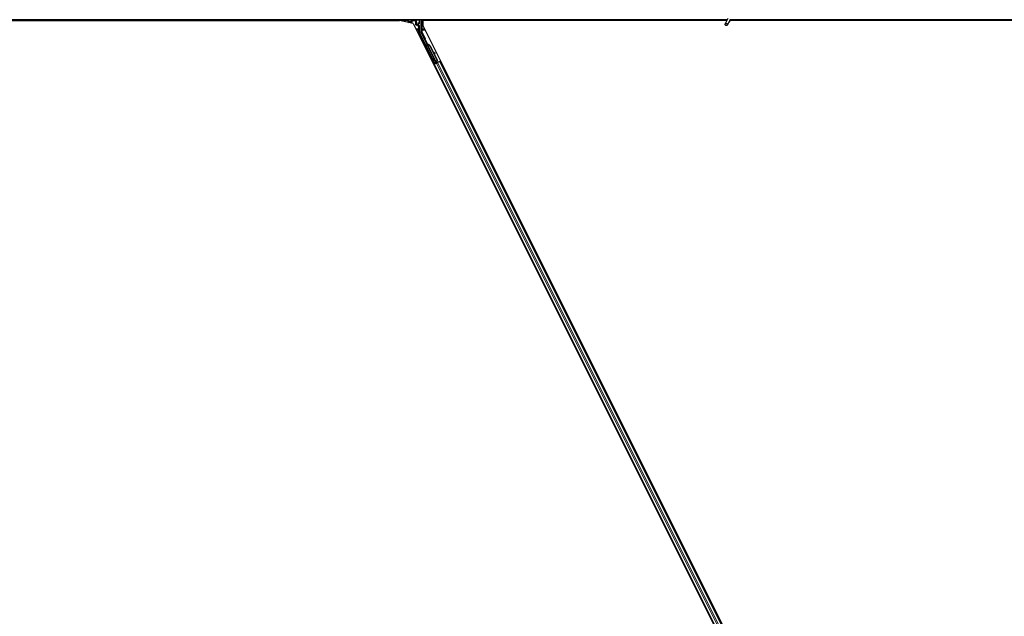
# Model space of a CAD drawing. Units: inches. Extents: x 19 to 1681, y 14 to 1081.
# Drawn here: x 1157 to 1197, y 242 to 266 of the extents above; entities that cross this region are included whole.
import ezdxf

# ---------------------------------------------------------------- set-up
doc = ezdxf.new("R2010")
doc.units = ezdxf.units.IN
doc.header["$LTSCALE"] = 50
doc.header["$MEASUREMENT"] = 0
doc.layers.add('Visible (ANSI)', color=7, linetype='Continuous', lineweight=25)
doc.layers.add('Visible Narrow (ANSI)', color=7, linetype='Continuous', lineweight=18)

msp = doc.modelspace()

# ---------------------------------------------------------------- linework, layer by layer
at = {"layer": 'Visible (ANSI)'}
for p, q in [((1137.8281, 266.2196), (1172.5485, 266.2196)), ((1172.887, 266.2201), (1137.8282, 266.2201)), ((1185.7188, 266.2511), (1137.8345, 266.2511)), ((1173.0889, 266.0948), (1172.5485, 266.2196)), ((1172.8715, 266.2511), (1172.8969, 266.2004)), ((1172.8969, 266.2004), (1172.8969, 266.2473)), ((1172.8969, 266.2004), (1172.9056, 266.1829)), ((1172.9056, 266.1829), (1172.9077, 266.1788)), ((1172.9227, 266.1488), (1172.9077, 266.1788)), ((1172.9077, 266.1788), (1172.9086, 266.1788)), ((1172.9086, 266.1788), (1173.0123, 266.1788)), ((1172.9227, 266.1488), (1172.9315, 266.1311)), ((1173.0153, 266.1788), (1173.0123, 266.1788)), ((1173.0153, 266.1788), (1173.0195, 266.1788)), ((1173.0195, 266.1788), (1173.0495, 266.1488)), ((1173.0889, 266.0948), (1196.7676, 218.7374)), ((1173.2894, 266.0628), (1173.2894, 266.0948)), ((1173.2994, 266.1048), (1173.3395, 266.1048)), ((1173.3345, 266.0194), (1173.3044, 266.0368)), ((1173.3495, 266.1148), (1173.3495, 266.2473)), ((1173.4075, 266.2511), (1173.4075, 265.7623)), ((1173.4788, 266.2196), (1173.4788, 266.0147)), ((1185.7041, 266.2196), (1173.4788, 266.2196)), ((1173.5007, 266.2511), (1173.5164, 266.2196)), ((1185.7044, 266.2201), (1173.5162, 266.2201)), ((1185.7438, 266.3047), (1185.6412, 266.0847)), ((1185.8389, 266.2604), (1185.7363, 266.0403)), ((1185.8257, 266.1954), (1185.8257, 266.1993)), ((1185.8257, 266.1948), (1185.8257, 266.1954)), ((1220.7676, 266.2196), (1185.8281, 266.2196)), ((1220.7303, 266.2201), (1185.8282, 266.2201)), ((1233.7188, 266.2511), (1185.8345, 266.2511)), ((1173.3495, 265.7625), (1173.3495, 265.9934)), ((1173.9655, 264.501), (1173.3627, 265.7066)), ((1173.5396, 265.4908), (1173.4106, 265.7489)), ((1173.4788, 266.0147), (1197.0738, 218.8248)), ((1174.0164, 264.5265), (1173.5438, 265.4716)), ((1173.6252, 265.31), (1173.6396, 265.3172)), ((1173.6342, 265.2922), (1173.6252, 265.31)), ((1173.6485, 265.2993), (1173.6342, 265.2922)), ((1173.6398, 265.3173), (1173.6396, 265.3172)), ((1173.6396, 265.3172), (1173.6485, 265.2993)), ((1173.6398, 265.3173), (1173.6403, 265.3176)), ((1173.6594, 265.2781), (1173.6398, 265.3173)), ((1173.6407, 265.3178), (1173.6403, 265.3176)), ((1173.6403, 265.3176), (1173.6606, 265.277)), ((1173.6407, 265.3178), (1173.6414, 265.3181)), ((1173.6417, 265.3183), (1173.6414, 265.3181)), ((1173.6417, 265.3183), (1173.6423, 265.3186)), ((1173.6634, 265.275), (1173.6417, 265.3183)), ((1173.6425, 265.3187), (1173.6423, 265.3186)), ((1173.6423, 265.3186), (1173.6644, 265.2744)), ((1173.6515, 265.3008), (1173.6425, 265.3187)), ((1173.6508, 265.2781), (1173.6428, 265.2741)), ((1174.0251, 264.5094), (1173.6428, 265.274)), ((1173.6571, 265.2812), (1173.6508, 265.2781)), ((1173.668, 265.2668), (1173.6712, 265.2684)), ((1173.6712, 265.2684), (1173.6737, 265.2696)), ((1173.7789, 265.1745), (1174.054, 264.6244)), ((1173.7846, 265.1773), (1174.0597, 264.6272)), ((1173.7887, 265.1793), (1173.9027, 264.9513)), ((1173.8956, 264.9553), (1173.9724, 264.9125)), ((1173.9712, 264.9119), (1173.8969, 264.9527)), ((1173.9095, 264.9276), (1173.9635, 264.8979)), ((1173.9165, 264.9237), (1174.0637, 264.6292)), ((1173.9742, 264.8921), (1173.982, 264.9061)), ((1173.9752, 264.8926), (1173.9829, 264.9066)), ((1173.9614, 264.4886), (1173.9089, 264.5955)), ((1173.9106, 264.5964), (1173.963, 264.4935)), ((1173.9125, 264.4476), (1173.9406, 264.4617)), ((1174.003, 264.5016), (1173.9319, 264.4661)), ((1173.9406, 264.4617), (1173.9506, 264.4667)), ((1196.0822, 220.1786), (1173.9406, 264.4617)), ((1174.0284, 264.5056), (1173.9506, 264.4667)), ((1173.9585, 264.4799), (1173.9614, 264.4886)), ((1173.9999, 264.5079), (1173.9614, 264.4886)), ((1173.963, 264.4935), (1174.019, 264.5215)), ((1173.963, 264.4935), (1173.9655, 264.501)), ((1174.0164, 264.5265), (1173.9655, 264.501)), ((1173.9982, 264.5111), (1174.0065, 264.4946)), ((1174.0168, 264.5261), (1174.0164, 264.5265)), ((1174.0251, 264.5093), (1174.0332, 264.5133)), ((1174.0251, 264.5093), (1174.0273, 264.505)), ((1174.0284, 264.5056), (1174.0765, 264.5296)), ((1174.054, 264.6244), (1174.0304, 264.5421)), ((1174.0336, 264.5436), (1174.0304, 264.5421)), ((1174.0332, 264.5133), (1174.0395, 264.5165)), ((1174.0361, 264.5449), (1174.0336, 264.5436)), ((1174.0597, 264.6272), (1174.0361, 264.5449)), ((1174.0362, 264.5265), (1174.043, 264.5129)), ((1174.0395, 264.5165), (1174.0416, 264.5122)), ((1174.0637, 264.6292), (1174.0399, 264.5468)), ((1174.0547, 264.5275), (1174.0419, 264.5211)), ((1174.0432, 264.5183), (1174.0453, 264.514)), ((1174.054, 264.6244), (1174.0597, 264.6272)), ((1174.1543, 264.5685), (1174.0765, 264.5296)), ((1174.1543, 264.5685), (1174.1643, 264.5735)), ((1174.1643, 264.5735), (1174.1924, 264.5876)), ((1196.3058, 220.2904), (1174.1643, 264.5735))]:
    msp.add_line(p, q, dxfattribs=at)
msp.add_arc((1185.7732, 266.1948), 0.0525, 282.31347, 0, dxfattribs=at)
for centre, major_axis, ratio, start_param, end_param in [((1172.9069, 266.2473), (-0.00707, 0.00707), 0.9996955, 0.3992394, 0.7852459), ((1173.0195, 266.1488), (0, -0.03), 0.0174551, 3.1241394, 3.1415927), ((1173.2994, 266.0948), (-0.00707, 0.00707), 0.9996955, 5.4979394, 7.0684312), ((1173.3194, 266.0628), (-0.026, -0.015), 0.9997969, 5.7596745, 6.8066962), ((1173.3395, 266.1148), (0.00707, -0.00707), 0.9996955, 5.4979394, 7.0684312), ((1173.3395, 266.2473), (0.00707, 0.00707), 0.9996955, 5.4979394, 5.8839459), ((1173.3195, 265.9934), (0.026, 0.015), 0.9997969, 5.7596745, 6.8066962), ((1173.4745, 265.7625), (-0.1217, -0.0287), 0.9998392, 6.0513979, 6.5149727), ((1173.4375, 265.7623), (-0.0292, -0.0069), 0.9998392, 6.0513979, 6.5149727), ((1173.5307, 265.4864), (0.00895, 0.00447), 0.9998477, 5.7847198, 6.2831853), ((1173.6536, 265.2571), (0.0288, -0.0577), 0.005236, 2.7658895, 3.5172958), ((1173.7102, 265.1401), (-0.076, 0.1521), 0.005236, 0, 0.4899538), ((1173.6679, 265.2643), (-0.0418, 0.0836), 0.005236, 0.8740654, 1.4212001), ((1173.6679, 265.2643), (0.0418, -0.0836), 0.005236, 1.7005617, 2.2675202), ((1173.7245, 265.1473), (-0.076, 0.1521), 0.005236, 6.2831818, 6.7731391), ((1173.7275, 265.1487), (-0.076, 0.1521), 0.005236, 5.7932244, 6.2831818), ((1173.6393, 265.1046), (0.076, -0.1521), 0.9184464, 1.5708053, 2.4612423), ((1173.645, 265.1075), (0.076, -0.1521), 0.9184464, 1.5708053, 2.4612423), ((1173.6484, 265.1092), (0.076, -0.1521), 0.9225381, 1.5707872, 2.4612242), ((1174.1375, 264.8206), (-0.175, 0.0968), 0.0043131, 5.8304198, 6.7300135), ((1173.948, 264.9066), (0.0263, -0.0145), 0.0043131, 5.3447865, 6.2831853), ((1173.9557, 264.9206), (0.0263, -0.0145), 0.0043131, 5.3447865, 6.7300135), ((1173.9567, 264.9211), (0.0263, -0.0145), 0.0043131, 5.8304198, 7.2156469), ((1173.9489, 264.9071), (0.0263, -0.0145), 0.0043131, 6.0839042, 6.2831853), ((1173.9201, 264.5753), (0.0275, -0.055), 0.0174551, 1.9547688, 4.3284165), ((1173.9316, 264.4665), (0.0268, 0.0134), 0.0174551, 4.712389, 6.265732), ((1174.0545, 264.5279), (0.0268, 0.0134), 0.0174551, 4.216916, 4.712389)]:
    msp.add_ellipse(centre, major_axis=major_axis, ratio=ratio, start_param=start_param, end_param=end_param, dxfattribs=at)
for centre, major_axis, ratio in [((1173.1232, 266.2488), (-0.074, 0), 0.0174551), ((1185.6888, 266.0625), (-0.0475, 0.0222), 0.819093), ((1173.594, 265.2274), (-0.0288, 0.0577), 0.0174551), ((1173.7908, 264.8338), (-0.0447, 0.0894), 0.0174551), ((1173.8885, 264.6311), (-0.0288, 0.0577), 0.0174551), ((1173.8943, 264.634), (-0.0288, 0.0577), 0.0174551)]:
    msp.add_ellipse(centre, major_axis=major_axis, ratio=ratio, dxfattribs=at)
for points, knots in [([(1185.8285, 266.238), (1185.8287, 266.2282), (1185.8283, 266.2194), (1185.827, 266.2075), (1185.8264, 266.2034), (1185.8256, 266.1989), (1185.8254, 266.1976), (1185.8253, 266.1969), (1185.8253, 266.1968), (1185.8253, 266.1968)], [0.79854697, 0.79854697, 0.79854697, 0.79854697, 0.87972371, 0.87972371, 0.93229387, 0.93229387, 0.96187728, 0.96187728, 0.97039264, 0.97039264, 0.97039264, 0.97039264]), ([(1173.2944, 266.0313), (1173.2945, 266.0313), (1173.2945, 266.0312), (1173.2946, 266.0312), (1173.2946, 266.0312), (1173.2947, 266.0311)], [-0.00047458696, -0.00047458696, -0.00047458696, -0.00047458696, 0, 0, 0.00047516064, 0.00047516064, 0.00047516064, 0.00047516064]), ([(1173.5407, 265.486), (1173.5406, 265.4835), (1173.5408, 265.481), (1173.5419, 265.4762), (1173.5427, 265.4738), (1173.5438, 265.4716)], [0, 0, 0, 0, 0.019000334, 0.019000334, 0.038000618, 0.038000618, 0.038000618, 0.038000618]), ([(1173.6428, 265.2741), (1173.6428, 265.2739), (1173.6429, 265.2738), (1173.643, 265.2736), (1173.6431, 265.2735), (1173.6432, 265.2733), (1173.6433, 265.2732), (1173.6434, 265.273), (1173.6436, 265.2729), (1173.6437, 265.2728), (1173.6438, 265.2726), (1173.644, 265.2725), (1173.6441, 265.2723), (1173.6443, 265.2722), (1173.6444, 265.2721), (1173.6446, 265.272), (1173.6447, 265.2718), (1173.6449, 265.2717), (1173.6451, 265.2716), (1173.6453, 265.2715), (1173.6455, 265.2714), (1173.6457, 265.2712), (1173.6459, 265.2711), (1173.6461, 265.271), (1173.6463, 265.2709), (1173.6465, 265.2708), (1173.6467, 265.2707), (1173.647, 265.2706), (1173.6471, 265.2705), (1173.6473, 265.2704), (1173.6475, 265.2704), (1173.6478, 265.2702), (1173.6481, 265.2701), (1173.6484, 265.27), (1173.6487, 265.2699), (1173.649, 265.2698), (1173.6492, 265.2698), (1173.6495, 265.2697), (1173.6498, 265.2696), (1173.6501, 265.2695), (1173.6504, 265.2694), (1173.6507, 265.2693), (1173.651, 265.2693), (1173.6513, 265.2692), (1173.6516, 265.2691), (1173.6519, 265.269), (1173.6522, 265.269), (1173.6525, 265.2689), (1173.6529, 265.2688), (1173.6532, 265.2688), (1173.6535, 265.2687), (1173.6539, 265.2686), (1173.6542, 265.2686), (1173.6545, 265.2685), (1173.6549, 265.2684), (1173.6553, 265.2684), (1173.6558, 265.2683), (1173.6563, 265.2682), (1173.6565, 265.2682), (1173.6568, 265.2681), (1173.6571, 265.2681), (1173.6574, 265.268), (1173.6578, 265.268), (1173.6582, 265.2679), (1173.6586, 265.2679), (1173.659, 265.2678), (1173.6593, 265.2678), (1173.6597, 265.2677), (1173.6601, 265.2676), (1173.6605, 265.2676), (1173.6609, 265.2675), (1173.6613, 265.2675), (1173.6617, 265.2675), (1173.6621, 265.2674), (1173.6625, 265.2674), (1173.663, 265.2673), (1173.6634, 265.2673), (1173.6638, 265.2672), (1173.6642, 265.2672), (1173.6646, 265.2671), (1173.665, 265.2671), (1173.6655, 265.267), (1173.6659, 265.267), (1173.6663, 265.2669), (1173.6667, 265.2669), (1173.6672, 265.2669), (1173.6676, 265.2668), (1173.668, 265.2668)], [0, 0, 0, 0, 0.00372486, 0.00372486, 0.00372486, 0.00745131, 0.00745131, 0.00745131, 0.01117751, 0.01117751, 0.01117751, 0.01490162, 0.01490162, 0.01490162, 0.0186218, 0.0186218, 0.0186218, 0.02233619, 0.02233619, 0.02233619, 0.02604296, 0.02604296, 0.02604296, 0.02974029, 0.02974029, 0.02974029, 0.03342638, 0.03342638, 0.03342638, 0.03640947, 0.03640947, 0.03640947, 0.04076926, 0.04076926, 0.04076926, 0.04443837, 0.04443837, 0.04443837, 0.04810536, 0.04810536, 0.04810536, 0.05176846, 0.05176846, 0.05176846, 0.05542591, 0.05542591, 0.05542591, 0.05907595, 0.05907595, 0.05907595, 0.06271684, 0.06271684, 0.06271684, 0.06634687, 0.06634687, 0.06634687, 0.07096446, 0.07096446, 0.07096446, 0.07357217, 0.07357217, 0.07357217, 0.07718059, 0.07718059, 0.07718059, 0.08078786, 0.08078786, 0.08078786, 0.08439152, 0.08439152, 0.08439152, 0.08798912, 0.08798912, 0.08798912, 0.09157823, 0.09157823, 0.09157823, 0.09515641, 0.09515641, 0.09515641, 0.09872131, 0.09872131, 0.09872131, 0.10227061, 0.10227061, 0.10227061, 0.10580207, 0.10580207, 0.10580207, 0.10580207]), ([(1173.6737, 265.2696), (1173.6734, 265.2697), (1173.6732, 265.2698), (1173.6729, 265.27), (1173.6726, 265.2701), (1173.6724, 265.2702), (1173.6721, 265.2704), (1173.6718, 265.2705), (1173.6716, 265.2706), (1173.6713, 265.2707), (1173.6711, 265.2709), (1173.6708, 265.271), (1173.6705, 265.2711), (1173.6703, 265.2712), (1173.67, 265.2714), (1173.6698, 265.2715), (1173.6695, 265.2716), (1173.6693, 265.2717), (1173.669, 265.2718), (1173.6687, 265.272), (1173.6684, 265.2722), (1173.6681, 265.2723), (1173.6679, 265.2724), (1173.6677, 265.2725), (1173.6676, 265.2726), (1173.6673, 265.2727), (1173.6671, 265.2728), (1173.6669, 265.273), (1173.6666, 265.2731), (1173.6664, 265.2732), (1173.6662, 265.2733), (1173.6659, 265.2735), (1173.6657, 265.2736), (1173.6655, 265.2737), (1173.6653, 265.2739), (1173.665, 265.274), (1173.6648, 265.2741), (1173.6646, 265.2742), (1173.6644, 265.2744), (1173.6642, 265.2745), (1173.664, 265.2746), (1173.6638, 265.2747), (1173.6636, 265.2749), (1173.6634, 265.275), (1173.6632, 265.2751), (1173.663, 265.2753), (1173.6628, 265.2754), (1173.6626, 265.2755), (1173.6624, 265.2757), (1173.6622, 265.2758), (1173.662, 265.2759), (1173.6618, 265.2761), (1173.6616, 265.2762), (1173.6614, 265.2764), (1173.6611, 265.2766), (1173.661, 265.2767), (1173.6609, 265.2768), (1173.6608, 265.2769), (1173.6606, 265.277), (1173.6604, 265.2771), (1173.6603, 265.2773), (1173.6601, 265.2774), (1173.66, 265.2775), (1173.6598, 265.2777), (1173.6597, 265.2778), (1173.6595, 265.278), (1173.6594, 265.2781), (1173.6592, 265.2782), (1173.6591, 265.2784), (1173.659, 265.2785), (1173.6588, 265.2787), (1173.6587, 265.2788), (1173.6586, 265.279), (1173.6585, 265.2791), (1173.6583, 265.2793), (1173.6582, 265.2794), (1173.6581, 265.2796), (1173.658, 265.2797), (1173.6579, 265.2799), (1173.6578, 265.28), (1173.6577, 265.2802), (1173.6576, 265.2803), (1173.6575, 265.2805), (1173.6574, 265.2806), (1173.6573, 265.2808), (1173.6572, 265.2809), (1173.6572, 265.2811), (1173.6571, 265.2812)], [0, 0, 0, 0, 0.002346749, 0.002346749, 0.002346749, 0.004698508, 0.004698508, 0.004698508, 0.007052327, 0.007052327, 0.007052327, 0.009405267, 0.009405267, 0.009405267, 0.011754434, 0.011754434, 0.011754434, 0.014097016, 0.014097016, 0.014097016, 0.017052365, 0.017052365, 0.017052365, 0.018755583, 0.018755583, 0.018755583, 0.021080949, 0.021080949, 0.021080949, 0.023405692, 0.023405692, 0.023405692, 0.025728618, 0.025728618, 0.025728618, 0.028048554, 0.028048554, 0.028048554, 0.030364354, 0.030364354, 0.030364354, 0.032674905, 0.032674905, 0.032674905, 0.034979129, 0.034979129, 0.034979129, 0.037275988, 0.037275988, 0.037275988, 0.039564488, 0.039564488, 0.039564488, 0.042479447, 0.042479447, 0.042479447, 0.044115395, 0.044115395, 0.044115395, 0.046386054, 0.046386054, 0.046386054, 0.048655059, 0.048655059, 0.048655059, 0.050921413, 0.050921413, 0.050921413, 0.05318414, 0.05318414, 0.05318414, 0.055442288, 0.055442288, 0.055442288, 0.057694932, 0.057694932, 0.057694932, 0.059941178, 0.059941178, 0.059941178, 0.062180163, 0.062180163, 0.062180163, 0.06441106, 0.06441106, 0.06441106, 0.066633081, 0.066633081, 0.066633081, 0.066633081]), ([(1173.6775, 265.2715), (1173.6773, 265.2716), (1173.677, 265.2718), (1173.6767, 265.2719), (1173.6765, 265.272), (1173.6762, 265.2721), (1173.6759, 265.2723), (1173.6757, 265.2724), (1173.6754, 265.2725), (1173.6752, 265.2726), (1173.6749, 265.2728), (1173.6746, 265.2729), (1173.6744, 265.273), (1173.6741, 265.2731), (1173.6739, 265.2733), (1173.6736, 265.2734), (1173.6734, 265.2735), (1173.6731, 265.2736), (1173.6728, 265.2738), (1173.6725, 265.2739), (1173.6722, 265.2741), (1173.6719, 265.2742), (1173.6717, 265.2743), (1173.6716, 265.2744), (1173.6714, 265.2745), (1173.6711, 265.2746), (1173.6709, 265.2747), (1173.6707, 265.2749), (1173.6704, 265.275), (1173.6702, 265.2751), (1173.67, 265.2752), (1173.6697, 265.2754), (1173.6695, 265.2755), (1173.6693, 265.2756), (1173.6691, 265.2757), (1173.6688, 265.2759), (1173.6686, 265.276), (1173.6684, 265.2761), (1173.6682, 265.2763), (1173.668, 265.2764), (1173.6678, 265.2765), (1173.6676, 265.2766), (1173.6674, 265.2768), (1173.6671, 265.2769), (1173.6669, 265.277), (1173.6667, 265.2772), (1173.6665, 265.2773), (1173.6664, 265.2774), (1173.6662, 265.2775), (1173.666, 265.2777), (1173.6658, 265.2778), (1173.6656, 265.2779), (1173.6654, 265.2781), (1173.6651, 265.2783), (1173.6649, 265.2784), (1173.6648, 265.2785), (1173.6647, 265.2786), (1173.6645, 265.2787), (1173.6644, 265.2789), (1173.6642, 265.279), (1173.664, 265.2791), (1173.6639, 265.2793), (1173.6637, 265.2794), (1173.6636, 265.2796), (1173.6634, 265.2797), (1173.6633, 265.2798), (1173.6631, 265.28), (1173.663, 265.2801), (1173.6628, 265.2803), (1173.6627, 265.2804), (1173.6626, 265.2805), (1173.6624, 265.2807), (1173.6623, 265.2808), (1173.6622, 265.281), (1173.6621, 265.2811), (1173.662, 265.2813), (1173.6618, 265.2814), (1173.6617, 265.2816), (1173.6616, 265.2817), (1173.6615, 265.2819), (1173.6614, 265.282), (1173.6613, 265.2822), (1173.6612, 265.2823), (1173.6611, 265.2825), (1173.661, 265.2826), (1173.6609, 265.2828), (1173.6609, 265.2829), (1173.6608, 265.2831)], [0, 0, 0, 0, 0.002346749, 0.002346749, 0.002346749, 0.004698508, 0.004698508, 0.004698508, 0.007052327, 0.007052327, 0.007052327, 0.009405267, 0.009405267, 0.009405267, 0.011754434, 0.011754434, 0.011754434, 0.014097016, 0.014097016, 0.014097016, 0.017052365, 0.017052365, 0.017052365, 0.018755583, 0.018755583, 0.018755583, 0.021080949, 0.021080949, 0.021080949, 0.023405692, 0.023405692, 0.023405692, 0.025728618, 0.025728618, 0.025728618, 0.028048554, 0.028048554, 0.028048554, 0.030364354, 0.030364354, 0.030364354, 0.032674905, 0.032674905, 0.032674905, 0.034979129, 0.034979129, 0.034979129, 0.037275988, 0.037275988, 0.037275988, 0.039564488, 0.039564488, 0.039564488, 0.042479447, 0.042479447, 0.042479447, 0.044115395, 0.044115395, 0.044115395, 0.046386054, 0.046386054, 0.046386054, 0.048655059, 0.048655059, 0.048655059, 0.050921413, 0.050921413, 0.050921413, 0.05318414, 0.05318414, 0.05318414, 0.055442288, 0.055442288, 0.055442288, 0.057694932, 0.057694932, 0.057694932, 0.059941178, 0.059941178, 0.059941178, 0.062180163, 0.062180163, 0.062180163, 0.06441106, 0.06441106, 0.06441106, 0.066633081, 0.066633081, 0.066633081, 0.066633081]), ([(1174.0304, 264.5421), (1174.0278, 264.5366), (1174.0257, 264.5315), (1174.0245, 264.5267), (1174.0236, 264.5233), (1174.0231, 264.5202), (1174.0232, 264.5172), (1174.0233, 264.5143), (1174.0239, 264.5117), (1174.0251, 264.5093)], [0, 0, 0, 0, 0.04830059, 0.04830059, 0.04830059, 0.08291018, 0.08291018, 0.08291018, 0.11752004, 0.11752004, 0.11752004, 0.11752004]), ([(1174.0395, 264.5165), (1174.0374, 264.5205), (1174.0363, 264.5249), (1174.0358, 264.5297), (1174.0353, 264.5345), (1174.0355, 264.5396), (1174.0361, 264.5449)], [0, 0, 0, 0, 0.041952806, 0.041952806, 0.041952806, 0.083905617, 0.083905617, 0.083905617, 0.083905617]), ([(1174.0432, 264.5183), (1174.0412, 264.5224), (1174.04, 264.5267), (1174.0396, 264.5316), (1174.0391, 264.5364), (1174.0393, 264.5415), (1174.0399, 264.5468)], [0, 0, 0, 0, 0.041952806, 0.041952806, 0.041952806, 0.083905617, 0.083905617, 0.083905617, 0.083905617])]:
    msp.add_open_spline(points, degree=3, knots=knots, dxfattribs=at)
at = {"layer": 'Visible Narrow (ANSI)'}
for p, q in [((1172.8969, 266.2473), (1172.9056, 266.2386)), ((1172.9056, 266.2386), (1172.9086, 266.2386)), ((1172.9056, 266.2386), (1172.9056, 266.1829)), ((1172.9086, 266.1788), (1172.9086, 266.2386)), ((1172.9086, 266.2386), (1173.018, 266.2366)), ((1172.9156, 266.2486), (1172.9131, 266.2511)), ((1173.025, 266.2466), (1172.9156, 266.2486)), ((1173.0495, 266.1488), (1172.9227, 266.1488)), ((1173.0153, 266.2165), (1173.0123, 266.2165)), ((1173.0123, 266.2165), (1173.0123, 266.1788)), ((1173.0153, 266.1788), (1173.0153, 266.2165)), ((1173.0153, 266.2165), (1173.0195, 266.2123)), ((1173.0195, 266.2123), (1173.0195, 266.1788)), ((1173.0495, 266.2123), (1173.0195, 266.2123)), ((1173.0495, 266.2423), (1173.046, 266.2458)), ((1173.0495, 266.2423), (1173.0495, 266.2123)), ((1173.1849, 266.2423), (1173.0495, 266.2423)), ((1173.0495, 266.1488), (1173.0495, 266.2123)), ((1173.0495, 266.2123), (1173.1849, 266.2123)), ((1173.1882, 266.2456), (1173.1849, 266.2423)), ((1173.1849, 266.2123), (1173.1849, 266.2423)), ((1173.1849, 266.2123), (1173.1849, 266.0884)), ((1173.2149, 266.2123), (1173.1849, 266.2123)), ((1173.1849, 266.0884), (1173.2149, 266.0884)), ((1173.3308, 266.2486), (1173.2092, 266.2464)), ((1173.2149, 266.2123), (1173.2189, 266.2163)), ((1173.2149, 266.0884), (1173.2149, 266.2123)), ((1173.2189, 266.0907), (1173.2149, 266.0884)), ((1173.2149, 266.0365), (1173.2299, 266.0625)), ((1173.2149, 266.0365), (1173.3045, 265.9848)), ((1173.2162, 266.2364), (1173.3378, 266.2386)), ((1173.2189, 266.2163), (1173.2219, 266.2163)), ((1173.2189, 266.2163), (1173.2189, 266.0907)), ((1173.2189, 266.0907), (1173.2219, 266.0907)), ((1173.2219, 266.0907), (1173.2219, 266.2163)), ((1173.2299, 266.0625), (1173.2341, 266.0649)), ((1173.3195, 266.0107), (1173.2299, 266.0625)), ((1173.2778, 266.0481), (1173.232, 266.0735)), ((1173.2341, 266.0649), (1173.2947, 266.0311)), ((1173.2796, 266.1046), (1173.2767, 266.1046)), ((1173.2767, 266.1046), (1173.2767, 266.0571)), ((1173.2796, 266.0571), (1173.2767, 266.0571)), ((1173.2796, 266.0571), (1173.2796, 266.1046)), ((1173.2796, 266.1046), (1173.2894, 266.0948)), ((1173.2894, 266.0628), (1173.2796, 266.0571)), ((1173.29, 266.1143), (1173.3308, 266.1136)), ((1173.2994, 266.1048), (1173.29, 266.1143)), ((1173.2947, 266.0311), (1173.3044, 266.0368)), ((1173.2963, 266.12), (1173.2963, 266.12)), ((1173.3378, 266.1236), (1173.297, 266.1243)), ((1173.3333, 266.2511), (1173.3308, 266.2486)), ((1173.3308, 266.1136), (1173.3395, 266.1048)), ((1173.3378, 266.2386), (1173.3408, 266.2386)), ((1173.3378, 266.2386), (1173.3378, 266.1236)), ((1173.3408, 266.1236), (1173.3378, 266.1236)), ((1173.3408, 266.2386), (1173.3495, 266.2473)), ((1173.3408, 266.1236), (1173.3408, 266.2386)), ((1173.3495, 266.1148), (1173.3408, 266.1236)), ((1173.4225, 266.2511), (1173.4225, 265.8881)), ((1173.4525, 265.8881), (1173.4525, 266.2511)), ((1173.3045, 265.8881), (1173.1922, 265.8881)), ((1173.3038, 265.8598), (1173.2064, 265.8598)), ((1173.2205, 265.8315), (1173.3038, 265.8315)), ((1173.3038, 265.8598), (1173.3038, 265.8315)), ((1173.3038, 265.8315), (1173.3038, 265.7588)), ((1173.3038, 265.8315), (1173.3338, 265.8315)), ((1173.3338, 265.7588), (1173.3038, 265.7588)), ((1173.3045, 265.9848), (1173.3195, 266.0107)), ((1173.3045, 265.9848), (1173.3045, 265.8881)), ((1173.3345, 265.9848), (1173.3045, 265.9848)), ((1173.3045, 265.8881), (1173.3345, 265.8881)), ((1173.3345, 266.0194), (1173.3195, 266.0107)), ((1173.347, 265.7029), (1173.3202, 265.6895)), ((1173.3202, 265.6895), (1173.9319, 264.4661)), ((1173.3338, 265.7588), (1173.3338, 265.8315)), ((1173.3495, 265.7625), (1173.3338, 265.7588)), ((1173.3345, 265.9848), (1173.3495, 265.9934)), ((1173.3345, 265.8881), (1173.3345, 265.9848)), ((1173.347, 265.7029), (1173.3627, 265.7066)), ((1173.9585, 264.4799), (1173.347, 265.7029)), ((1173.4232, 265.766), (1173.4075, 265.7623)), ((1173.4106, 265.7489), (1173.4264, 265.7526)), ((1173.4225, 265.8881), (1173.4525, 265.8881)), ((1173.4232, 265.8315), (1173.4532, 265.8315)), ((1173.4232, 265.8315), (1173.4232, 265.766)), ((1173.4232, 265.766), (1173.4532, 265.766)), ((1173.4532, 265.766), (1173.4264, 265.7526)), ((1173.4264, 265.7526), (1173.5537, 265.4979)), ((1173.5422, 265.8881), (1173.4525, 265.8881)), ((1173.4532, 265.8315), (1173.4532, 265.8598)), ((1173.5563, 265.8598), (1173.4532, 265.8598)), ((1173.4532, 265.8315), (1173.5705, 265.8315)), ((1173.4532, 265.766), (1173.4532, 265.8315)), ((1173.5805, 265.5113), (1173.4532, 265.766)), ((1173.5537, 265.4979), (1173.5396, 265.4908)), ((1173.5805, 265.5113), (1173.5537, 265.4979)), ((1173.5537, 265.489), (1173.5806, 265.4757)), ((1173.5806, 265.4757), (1173.5538, 265.4622)), ((1173.5538, 265.4622), (1173.6289, 265.3119)), ((1173.6835, 265.2698), (1173.5806, 265.4757)), ((1173.6654, 265.2738), (1173.6608, 265.2831)), ((1174.0304, 264.5421), (1173.668, 265.2668)), ((1173.6775, 265.2715), (1173.6793, 265.268)), ((1173.7789, 265.1745), (1173.7846, 265.1773)), ((1173.9635, 264.8979), (1173.9712, 264.9119)), ((1173.9799, 264.9073), (1173.9802, 264.908)), ((1173.9106, 264.5964), (1173.9089, 264.5955)), ((1196.0921, 220.1836), (1173.9506, 264.4667)), ((1196.1699, 220.2225), (1174.0284, 264.5056)), ((1174.0432, 264.5183), (1174.0355, 264.5336)), ((1174.0439, 264.5133), (1174.0358, 264.5295)), ((1174.0362, 264.5265), (1174.043, 264.5129)), ((1174.0378, 264.551), (1174.0399, 264.5468)), ((1174.0547, 264.5275), (1174.0418, 264.5533)), ((1196.218, 220.2465), (1174.0765, 264.5296)), ((1196.2958, 220.2854), (1174.1543, 264.5685)), ((1174.2523, 264.4677), (1174.2242, 264.4537)), ((1174.2543, 264.4639), (1174.2261, 264.4498)), ((1174.2594, 264.4535), (1174.2313, 264.4395)), ((1174.0006, 264.3419), (1173.9724, 264.3278)), ((1174.0025, 264.338), (1173.9743, 264.3239)), ((1174.0077, 264.3277), (1173.9795, 264.3136)), ((1174.029, 264.2851), (1174.0008, 264.271)), ((1174.2807, 264.4109), (1174.2526, 264.3969))]:
    msp.add_line(p, q, dxfattribs=at)
for centre, radius, start, end in [((1172.9156, 266.2386), 0.01, 90, 179.98255), ((1173.0495, 266.2123), 0.03, 90, 179.98255), ((1173.1849, 266.2123), 0.03, 0, 89.98255), ((1173.3308, 266.2386), 0.01, 0, 89.98255), ((1173.3308, 266.1236), 0.01, 270, 359.98255)]:
    msp.add_arc(centre, radius, start, end, dxfattribs=at)
for centre, major_axis, ratio, start_param, end_param in [((1172.9156, 266.2386), (0.00017, 0.01), 0.7070529, 0.0246821, 1.5831374), ((1173.0531, 266.2158), (-0.0376, 0.016), 0.9751956, 6.1452221, 6.6756559), ((1173.046, 266.2158), (-0.0284, 0.0121), 0.9670933, 5.1047656, 6.6752573), ((1173.025, 266.2366), (0.00017, 0.01), 0.7070529, 0.0246821, 1.5831374), ((1173.2449, 266.0884), (-0.052, -0.03), 0.9997969, 5.7596745, 6.8066962), ((1173.1882, 266.2156), (0.0284, 0.0121), 0.9670933, 5.8911133, 7.461605), ((1173.2092, 266.2364), (-0.00017, 0.01), 0.7070529, 4.700048, 6.2585033), ((1173.2449, 266.0884), (-0.026, -0.015), 0.9993911, 5.7596745, 6.8066962), ((1173.1811, 266.2156), (0.0376, 0.016), 0.9751956, 5.8907147, 6.4211485), ((1173.2493, 266.091), (-0.0293, -0.008), 0.9864376, 6.021897, 7.0689187), ((1173.2422, 266.091), (-0.0197, -0.0054), 0.9797, 6.0215178, 7.0685395), ((1173.2391, 266.0735), (-0.00487, -0.00874), 0.6578853, 5.0637489, 6.2600097), ((1173.2971, 266.1043), (-0.0188, 0.008), 0.9751956, 5.1051642, 6.6756559), ((1173.3174, 266.0575), (-0.0393, -0.0108), 0.9797, 6.0215178, 6.2494959), ((1173.2707, 266.0481), (0.00973, 0.0023), 0.224484, 5.471241, 6.2634015), ((1173.29, 266.1043), (-0.00958, 0.00414), 0.9512323, 5.1029397, 6.6734314), ((1173.3103, 266.0575), (-0.0297, -0.0082), 0.973048, 6.0217481, 6.2497261), ((1173.29, 266.1243), (-0.00017, -0.01), 0.7070529, 0.0246821, 1.5831374), ((1173.3308, 266.2386), (-0.00017, 0.01), 0.7070529, 4.700048, 6.2585033), ((1173.3308, 266.1236), (-0.00017, -0.01), 0.7070529, 0.0246821, 1.5831374), ((1185.7732, 266.1954), (0.0525, 0), 0.9961947, 4.935072, 6.2831853), ((1185.7732, 266.203), (0.0525, 0), 0.9961947, 5.0150114, 6.1809936), ((1173.3035, 265.8881), (0, -0.03), 0.0349101, 0.3398369, 1.5707963), ((1173.3038, 265.8315), (0.03, -0.0015), 0.9426814, 0.0523245, 1.6173033), ((1173.4588, 265.7588), (-0.1509, -0.0356), 0.9998392, 6.0513979, 6.5149727), ((1173.3045, 265.9848), (0, 0.03), 0.9998984, 4.712389, 5.7594107), ((1173.3334, 265.8881), (0, 0.06), 0.0174551, 3.4814296, 4.712389), ((1173.4588, 265.7588), (-0.1217, -0.0287), 0.9997621, 6.0513979, 6.5149727), ((1173.4235, 265.8881), (0, -0.06), 0.0174551, 4.712389, 5.9433484), ((1173.4532, 265.8315), (-0.03, -0.0015), 0.9426814, 4.665882, 6.2308608), ((1173.4532, 265.766), (0, -0.03), 0.9998562, 4.712389, 5.1759638), ((1173.4535, 265.8881), (0, 0.03), 0.0349101, 1.5707963, 2.8017557), ((1173.5756, 265.5088), (-0.0422, -0.0211), 0.2121402, 0.4984655, 0.9231757), ((1173.5488, 265.4954), (0.0179, -0.0358), 0.4285801, 5.2110479, 5.6355647), ((1173.5806, 265.4757), (-0.0133, -0.0269), 0.9999455, 4.712389, 5.6356212), ((1173.5448, 265.4934), (0.00895, 0.00448), 0.9989349, 5.3600096, 6.2831853), ((1173.5448, 265.4934), (0.0358, 0.0179), 0.9998477, 5.3600096, 6.2831853)]:
    msp.add_ellipse(centre, major_axis=major_axis, ratio=ratio, start_param=start_param, end_param=end_param, dxfattribs=at)
for points, knots in [([(1173.0179, 266.2366), (1173.0204, 266.2378), (1173.0228, 266.2392), (1173.0253, 266.2405), (1173.0263, 266.241), (1173.0272, 266.2415), (1173.0282, 266.2419), (1173.0283, 266.242), (1173.0285, 266.2421), (1173.0287, 266.2422), (1173.0305, 266.243), (1173.0324, 266.2437), (1173.0343, 266.2443), (1173.0382, 266.2454), (1173.0421, 266.2459), (1173.046, 266.2458)], [0.00000878, 0.00000878, 0.00000878, 0.00000878, 0.03748003, 0.03748003, 0.03748003, 0.05174673, 0.05174673, 0.05174673, 0.05428039, 0.05428039, 0.05428039, 0.08142058, 0.08142058, 0.08142058, 0.13634509, 0.13634509, 0.13634509, 0.13634509]), ([(1173.046, 266.2458), (1173.0459, 266.2458), (1173.0459, 266.2458), (1173.044, 266.2459), (1173.0411, 266.2461), (1173.0351, 266.2464), (1173.03, 266.2466), (1173.025, 266.2466)], [-0.13634509, -0.13634509, -0.13634509, -0.13634509, -0.13570097, -0.13570097, -0.08142058, -0.05428039, 0, 0, 0, 0]), ([(1173.2092, 266.2464), (1173.2042, 266.2463), (1173.1991, 266.2462), (1173.1931, 266.2459), (1173.1902, 266.2457), (1173.1883, 266.2456), (1173.1882, 266.2456), (1173.1882, 266.2456)], [-0.13570097, -0.13570097, -0.13570097, -0.13570097, -0.08142058, -0.05428039, 0, 0, 0.00064412, 0.00064412, 0.00064412, 0.00064412]), ([(1173.1882, 266.2456), (1173.1921, 266.2457), (1173.196, 266.2452), (1173.1999, 266.244), (1173.2018, 266.2435), (1173.2037, 266.2428), (1173.2055, 266.242), (1173.2057, 266.2419), (1173.2058, 266.2418), (1173.206, 266.2417), (1173.207, 266.2413), (1173.2079, 266.2408), (1173.2089, 266.2403), (1173.2114, 266.239), (1173.2138, 266.2376), (1173.2162, 266.2364)], [-0.00064412, -0.00064412, -0.00064412, -0.00064412, 0.05428039, 0.05428039, 0.05428039, 0.08142058, 0.08142058, 0.08142058, 0.08395461, 0.08395461, 0.08395461, 0.0982233, 0.0982233, 0.0982233, 0.13569222, 0.13569222, 0.13569222, 0.13569222])]:
    msp.add_open_spline(points, degree=3, knots=knots, dxfattribs=at)
for points in [[(1173.2778, 266.0481), (1173.2812, 266.0417), (1173.2872, 266.0354), (1173.2944, 266.0313)], [(1173.2947, 266.0311), (1173.2876, 266.0352), (1173.2823, 266.0426), (1173.2804, 266.0503)]]:
    msp.add_open_spline(points, degree=3, dxfattribs=at)

doc.saveas('drawing.dxf')
